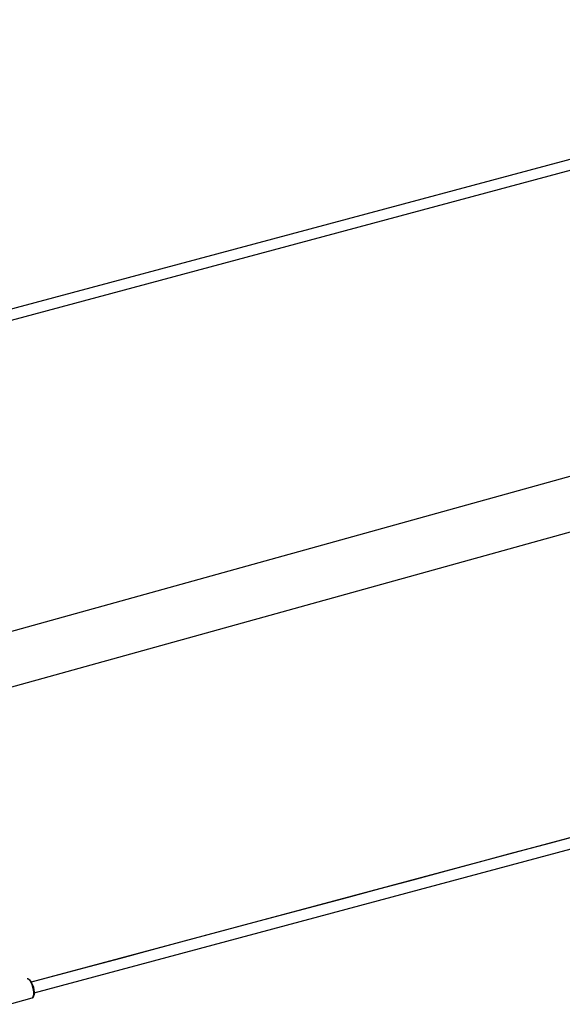
# Model space of a CAD drawing. Extents: x 1381 to 5293, y 4773 to 6627.
# Drawn here: x 3332 to 3413, y 5367 to 5513 of the extents above; entities that cross this region are included whole.
import ezdxf

# ---------------------------------------------------------------- set-up
doc = ezdxf.new("R2010")
doc.units = 0
doc.layers.get('0').update_dxf_attribs({"linetype": 'CONTINUOUS'})

# ---------------------------------------------------------------- blocks, each defined once
blk = doc.blocks.new('xfy70_polipo_3d_sketchup')
for p, q in [((-482.82, -38.11), (-665.3, -87)), ((-482.4, -39.65), (-664.89, -88.55)), ((-649.51, -130.62), (-475.05, -82.24)), ((-647.48, -138.36), (-473.02, -89.98)), ((-457.65, -132.05), (-640.13, -180.95)), ((-639.71, -182.49), (-457.23, -133.6)), ((-558.8, -159.15), (-563.75, -160.48)), ((-563.75, -160.48), (-568.7, -161.81)), ((-568.7, -161.81), (-573.63, -163.13)), ((-573.63, -163.13), (-578.56, -164.45)), ((-578.56, -164.45), (-583.48, -165.77)), ((-583.48, -165.77), (-588.38, -167.08)), ((-588.38, -167.08), (-593.27, -168.39)), ((-593.27, -168.39), (-598.14, -169.7)), ((-598.14, -169.7), (-602.99, -170.99)), ((-607.82, -172.29), (-612.63, -173.58)), ((-602.99, -170.99), (-607.82, -172.29)), ((-612.63, -173.58), (-617.41, -174.86)), ((-617.41, -174.86), (-622.17, -176.13)), ((-622.17, -176.13), (-626.89, -177.4)), ((-626.89, -177.4), (-631.59, -178.66)), ((-631.59, -178.66), (-636.25, -179.91)), ((-640.72, -180.41), (-640.76, -180.42)), ((-640.67, -180.42), (-640.72, -180.41)), ((-640.5, -180.53), (-640.67, -180.42)), ((-640.67, -180.42), (-640.64, -180.42)), ((-640.64, -180.42), (-640.61, -180.43)), ((-640.61, -180.43), (-640.44, -180.54)), ((-640.48, -180.55), (-640.5, -180.53)), ((-640.48, -180.55), (-640.41, -180.6)), ((-640.32, -180.73), (-640.48, -180.55)), ((-640.44, -180.54), (-640.26, -180.73)), ((-640.41, -180.6), (-640.24, -180.78)), ((-640.15, -181.01), (-640.32, -180.73)), ((-640.25, -180.75), (-640.26, -180.73)), ((-640.25, -180.75), (-640.13, -180.95)), ((-640.24, -180.78), (-640.14, -180.95)), ((-640, -181.34), (-640.15, -181.01)), ((-636.25, -179.91), (-640.14, -180.95)), ((-640.13, -180.95), (-640.14, -180.95)), ((-640.14, -180.95), (-640.08, -181.04)), ((-640.13, -180.95), (-640.08, -181.02)), ((-640.08, -181.02), (-639.94, -181.34)), ((-640.08, -181.04), (-639.94, -181.35)), ((-639.88, -181.71), (-640, -181.34)), ((-639.94, -181.34), (-639.82, -181.69)), ((-639.94, -181.35), (-639.83, -181.7)), ((-639.8, -182.09), (-639.88, -181.71)), ((-639.83, -181.7), (-639.76, -182.05)), ((-639.82, -181.69), (-639.75, -182.06)), ((-639.76, -182.45), (-639.8, -182.09)), ((-639.77, -182.78), (-639.76, -182.45)), ((-639.76, -182.05), (-639.75, -182.07)), ((-639.75, -182.06), (-639.71, -182.41)), ((-639.72, -182.49), (-639.73, -182.69)), ((-639.72, -182.43), (-639.72, -182.49)), ((-639.71, -182.49), (-639.72, -182.49)), ((-639.71, -182.49), (-639.72, -182.72)), ((-639.71, -182.41), (-639.71, -182.49)), ((-640.06, -183.31), (-643.44, -184.22)), ((-640.02, -183.29), (-640.06, -183.31)), ((-639.92, -183.22), (-640.02, -183.29)), ((-639.92, -183.22), (-639.83, -183.04)), ((-639.89, -183.2), (-639.92, -183.22)), ((-639.89, -183.2), (-639.87, -183.18)), ((-639.78, -183), (-639.87, -183.18)), ((-639.83, -183.04), (-639.77, -182.78)), ((-639.72, -182.74), (-639.78, -183)), ((-639.73, -182.69), (-639.74, -182.77)), ((-639.72, -182.72), (-639.72, -182.74))]:
    blk.add_line(p, q)
blk = doc.blocks.new('A$C30130')
blk.add_blockref('xfy70_polipo_3d_sketchup', (1155.24, 923.93))

msp = doc.modelspace()

# ---------------------------------------------------------------- block references
msp.add_blockref('A$C30130', (2818.62, 4627.59))

doc.saveas('drawing.dxf')
